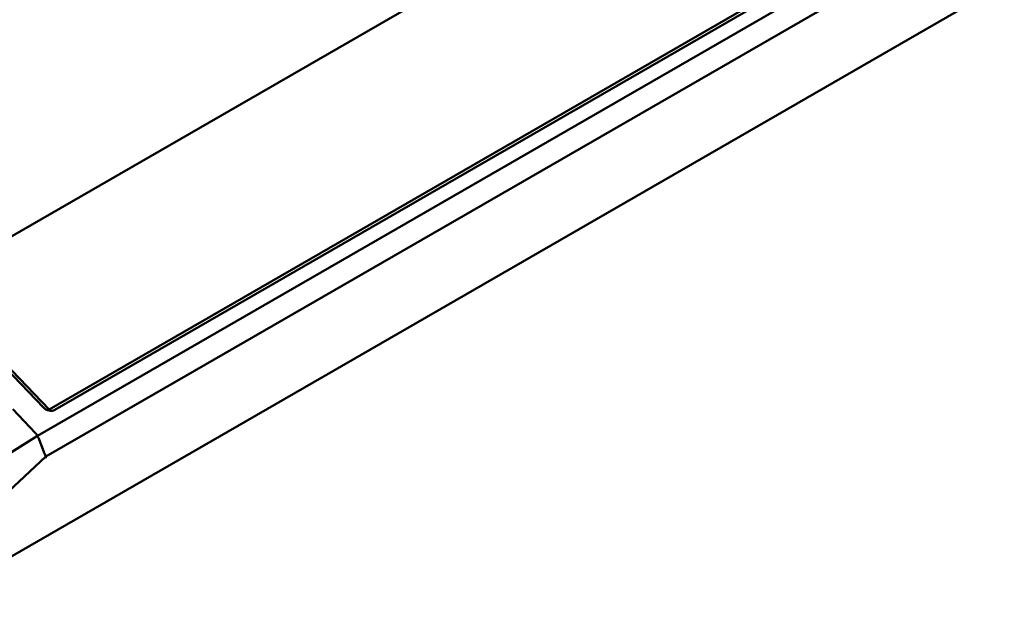
# Model space of a CAD drawing. Units: centimetres. Extents: x -75 to 30, y -21 to 21.
# Drawn here: x -63 to -58, y -11 to -7 of the extents above; entities that cross this region are included whole.
import ezdxf

# ---------------------------------------------------------------- set-up
doc = ezdxf.new("R2010")
doc.units = ezdxf.units.CM
doc.header["$MEASUREMENT"] = 0
doc.layers.add('layer 1', color=7, linetype='Continuous')

msp = doc.modelspace()

# ---------------------------------------------------------------- linework, layer by layer
at = {"layer": 'layer 1', "color": 250, "lineweight": 50}
for points in [[(-71.40073, -0.81152), (-71.40073, -0.81152), (-63.13623, -9.45462), (-63.13623, -9.45462)], [(-63.17003, -9.44223), (-63.17003, -9.44223), (-71.39522, -0.84025), (-71.39522, -0.84025)], [(-63.4174, -8.46619), (-63.4174, -8.46619), (-59.08778, -5.96649), (-59.08778, -5.96649)], [(-59.08778, -5.96649), (-59.08778, -5.96649), (-63.4174, -8.46619), (-63.4174, -8.46619)], [(-57.74561, -6.45677), (-57.74561, -6.45677), (-63.20478, -9.60862), (-63.20478, -9.60862)], [(-63.13623, -9.45462), (-63.13623, -9.45462), (-57.95101, -6.46094), (-57.95101, -6.46094)], [(-63.10191, -9.45608), (-63.10191, -9.45608), (-57.95912, -6.48689), (-57.95912, -6.48689)], [(-63.15584, -9.73169), (-63.15584, -9.73169), (-57.71857, -6.59248), (-57.71857, -6.59248)], [(-63.91994, -10.64497), (-63.91994, -10.64497), (-57.50668, -6.94228), (-57.50668, -6.94228)], [(-63.35044, -9.45269), (-63.35044, -9.45269), (-63.21613, -9.59315), (-63.21613, -9.59315)], [(-63.17003, -9.44223), (-63.17003, -9.44223), (-63.17003, -9.44223), (-63.17003, -9.44223)], [(-63.13623, -9.45462), (-63.13623, -9.45462), (-63.13861, -9.46002), (-63.13861, -9.46002)], [(-63.10191, -9.45608), (-63.10191, -9.45608), (-63.10191, -9.45608), (-63.10191, -9.45608)], [(-63.13651, -9.46048), (-63.13651, -9.46048), (-63.13651, -9.46048), (-63.13651, -9.46048)], [(-64.25247, -10.26815), (-64.25247, -10.26815), (-63.20473, -9.60871), (-63.20473, -9.60871)], [(-63.21522, -9.59417), (-63.21551, -9.59382), (-63.21582, -9.59348), (-63.21613, -9.59315)], [(-63.21613, -9.59315), (-63.21613, -9.59315), (-63.21613, -9.59315), (-63.21613, -9.59315)], [(-63.21522, -9.59417), (-63.21551, -9.59382), (-63.21582, -9.59348), (-63.21613, -9.59315)], [(-63.21522, -9.59417), (-63.21551, -9.59382), (-63.21582, -9.59348), (-63.21613, -9.59315)], [(-63.21522, -9.59417), (-63.21551, -9.59382), (-63.21582, -9.59348), (-63.21613, -9.59315)], [(-63.21522, -9.59417), (-63.21551, -9.59382), (-63.21582, -9.59348), (-63.21613, -9.59315)], [(-63.21522, -9.59417), (-63.21551, -9.59382), (-63.21582, -9.59348), (-63.21613, -9.59315)], [(-63.21522, -9.59417), (-63.21551, -9.59382), (-63.21582, -9.59348), (-63.21613, -9.59315)], [(-63.21522, -9.59417), (-63.21551, -9.59382), (-63.21582, -9.59348), (-63.21613, -9.59315)], [(-63.21522, -9.59417), (-63.21551, -9.59382), (-63.21582, -9.59348), (-63.21613, -9.59315)], [(-63.21522, -9.59417), (-63.21551, -9.59382), (-63.21582, -9.59348), (-63.21613, -9.59315)], [(-63.21522, -9.59417), (-63.21551, -9.59382), (-63.21582, -9.59348), (-63.21613, -9.59315)], [(-63.21522, -9.59417), (-63.21551, -9.59382), (-63.21582, -9.59348), (-63.21613, -9.59315)], [(-63.21522, -9.59417), (-63.21551, -9.59382), (-63.21582, -9.59348), (-63.21613, -9.59315)], [(-63.21522, -9.59417), (-63.21551, -9.59382), (-63.21582, -9.59348), (-63.21613, -9.59315)], [(-63.21522, -9.59417), (-63.21551, -9.59382), (-63.21582, -9.59348), (-63.21613, -9.59315)], [(-63.21522, -9.59417), (-63.21551, -9.59382), (-63.21582, -9.59348), (-63.21613, -9.59315)], [(-63.21522, -9.59417), (-63.21551, -9.59382), (-63.21582, -9.59348), (-63.21613, -9.59315)], [(-63.21522, -9.59417), (-63.21551, -9.59382), (-63.21582, -9.59348), (-63.21613, -9.59315)], [(-63.21522, -9.59417), (-63.21551, -9.59382), (-63.21582, -9.59348), (-63.21613, -9.59315)], [(-63.21522, -9.59417), (-63.21551, -9.59382), (-63.21582, -9.59348), (-63.21613, -9.59315)], [(-63.21522, -9.59417), (-63.21551, -9.59382), (-63.21582, -9.59348), (-63.21613, -9.59315)], [(-63.21522, -9.59417), (-63.21522, -9.59417), (-63.21522, -9.59417), (-63.21522, -9.59417)], [(-63.19582, -9.62561), (-63.19598, -9.62518), (-63.19616, -9.62475), (-63.19635, -9.62432)], [(-63.19635, -9.62432), (-63.19635, -9.62432), (-63.19635, -9.62433), (-63.19635, -9.62433)], [(-63.19582, -9.62561), (-63.19598, -9.62518), (-63.19616, -9.62475), (-63.19635, -9.62433)], [(-63.19582, -9.62561), (-63.19598, -9.62518), (-63.19616, -9.62475), (-63.19635, -9.62433)], [(-63.19582, -9.62561), (-63.19598, -9.62518), (-63.19616, -9.62475), (-63.19635, -9.62433)], [(-63.19582, -9.62561), (-63.19598, -9.62518), (-63.19616, -9.62475), (-63.19635, -9.62433)], [(-63.19582, -9.62561), (-63.19598, -9.62518), (-63.19616, -9.62475), (-63.19635, -9.62433)], [(-63.19582, -9.62561), (-63.19598, -9.62518), (-63.19616, -9.62475), (-63.19635, -9.62433)], [(-63.19582, -9.62561), (-63.19598, -9.62518), (-63.19616, -9.62475), (-63.19635, -9.62433)], [(-63.19582, -9.62561), (-63.19598, -9.62518), (-63.19616, -9.62475), (-63.19635, -9.62433)], [(-63.19582, -9.62561), (-63.19598, -9.62518), (-63.19616, -9.62475), (-63.19635, -9.62433)], [(-63.19582, -9.62561), (-63.19598, -9.62518), (-63.19616, -9.62475), (-63.19635, -9.62433)], [(-63.19582, -9.62561), (-63.19598, -9.62518), (-63.19616, -9.62475), (-63.19635, -9.62433)], [(-63.19582, -9.62561), (-63.19598, -9.62518), (-63.19616, -9.62475), (-63.19635, -9.62433)], [(-63.19582, -9.62561), (-63.19598, -9.62518), (-63.19616, -9.62475), (-63.19635, -9.62433)], [(-63.19582, -9.62562), (-63.19598, -9.62518), (-63.19616, -9.62475), (-63.19635, -9.62433)], [(-63.19582, -9.62562), (-63.19598, -9.62518), (-63.19616, -9.62475), (-63.19635, -9.62433)], [(-63.19582, -9.62562), (-63.19598, -9.62518), (-63.19616, -9.62475), (-63.19635, -9.62433)], [(-63.19582, -9.62562), (-63.19598, -9.62518), (-63.19616, -9.62475), (-63.19635, -9.62433)], [(-63.19582, -9.62562), (-63.19598, -9.62518), (-63.19616, -9.62475), (-63.19635, -9.62433)], [(-63.19582, -9.62562), (-63.19598, -9.62518), (-63.19616, -9.62475), (-63.19635, -9.62433)], [(-63.19582, -9.62562), (-63.19598, -9.62518), (-63.19616, -9.62475), (-63.19635, -9.62433)], [(-63.19582, -9.62561), (-63.19582, -9.62561), (-63.16444, -9.71071), (-63.16444, -9.71071)], [(-63.19582, -9.62561), (-63.19582, -9.62561), (-63.19582, -9.62562), (-63.19582, -9.62562)], [(-63.7829, -10.318), (-63.7829, -10.318), (-63.15589, -9.73148), (-63.15589, -9.73148)], [(-63.16444, -9.71071), (-63.16404, -9.71178), (-63.16359, -9.71279), (-63.1631, -9.71372)], [(-63.16444, -9.71071), (-63.16444, -9.71071), (-63.16444, -9.71072), (-63.16444, -9.71072)], [(-63.16444, -9.71071), (-63.16404, -9.71178), (-63.16359, -9.71279), (-63.1631, -9.71372)], [(-63.16444, -9.71071), (-63.16404, -9.71178), (-63.16359, -9.71279), (-63.1631, -9.71372)], [(-63.16444, -9.71071), (-63.16404, -9.71179), (-63.16359, -9.71279), (-63.1631, -9.71372)], [(-63.16444, -9.71071), (-63.16404, -9.71179), (-63.16359, -9.71279), (-63.1631, -9.71372)], [(-63.16444, -9.71071), (-63.16404, -9.71179), (-63.16359, -9.71279), (-63.1631, -9.71372)], [(-63.16444, -9.71071), (-63.16404, -9.71179), (-63.16359, -9.71279), (-63.1631, -9.71372)], [(-63.16444, -9.71071), (-63.16404, -9.71179), (-63.16359, -9.71279), (-63.1631, -9.71372)], [(-63.16444, -9.71071), (-63.16404, -9.71179), (-63.16359, -9.71279), (-63.1631, -9.71372)], [(-63.16444, -9.71071), (-63.16404, -9.71179), (-63.16359, -9.71279), (-63.1631, -9.71372)], [(-63.16444, -9.71071), (-63.16404, -9.71179), (-63.16359, -9.71279), (-63.1631, -9.71372)], [(-63.16444, -9.71071), (-63.16404, -9.71179), (-63.16359, -9.71279), (-63.1631, -9.71372)], [(-63.16444, -9.71071), (-63.16404, -9.71179), (-63.16359, -9.71279), (-63.1631, -9.71372)], [(-63.16444, -9.71071), (-63.16404, -9.71179), (-63.16359, -9.71279), (-63.1631, -9.71372)], [(-63.16444, -9.71072), (-63.16404, -9.71179), (-63.16359, -9.71279), (-63.1631, -9.71372)], [(-63.16444, -9.71072), (-63.16404, -9.71179), (-63.16359, -9.71279), (-63.1631, -9.71372)], [(-63.16444, -9.71072), (-63.16404, -9.71179), (-63.16359, -9.71279), (-63.1631, -9.71372)], [(-63.16444, -9.71072), (-63.16404, -9.71179), (-63.16359, -9.71279), (-63.1631, -9.71372)], [(-63.16444, -9.71072), (-63.16404, -9.71179), (-63.16359, -9.71279), (-63.1631, -9.71372)], [(-63.16444, -9.71072), (-63.16404, -9.71179), (-63.16359, -9.71279), (-63.1631, -9.71372)], [(-63.16444, -9.71072), (-63.16404, -9.71179), (-63.16359, -9.71279), (-63.1631, -9.71372)], [(-63.1631, -9.71372), (-63.1631, -9.71372), (-63.1631, -9.71372), (-63.1631, -9.71372)], [(-63.15489, -9.74045), (-63.15437, -9.73419), (-63.15732, -9.72457), (-63.1631, -9.71372)], [(-63.1631, -9.71372), (-63.1631, -9.71372), (-63.1631, -9.71372), (-63.1631, -9.71372)], [(-63.15489, -9.74045), (-63.15437, -9.73419), (-63.15732, -9.72457), (-63.1631, -9.71372)], [(-63.15489, -9.74045), (-63.15437, -9.73419), (-63.15732, -9.72457), (-63.1631, -9.71372)], [(-63.15489, -9.74045), (-63.15437, -9.73419), (-63.15732, -9.72457), (-63.1631, -9.71372)], [(-63.15489, -9.74045), (-63.15437, -9.73419), (-63.15732, -9.72457), (-63.1631, -9.71372)], [(-63.15489, -9.74045), (-63.15437, -9.73419), (-63.15732, -9.72457), (-63.1631, -9.71372)], [(-63.15489, -9.74045), (-63.15437, -9.73419), (-63.15732, -9.72457), (-63.1631, -9.71372)], [(-63.15489, -9.74045), (-63.15437, -9.73419), (-63.15732, -9.72458), (-63.1631, -9.71372)], [(-63.15489, -9.74045), (-63.15437, -9.73419), (-63.15732, -9.72458), (-63.1631, -9.71372)], [(-63.15489, -9.74045), (-63.15437, -9.73419), (-63.15732, -9.72458), (-63.1631, -9.71372)], [(-63.15489, -9.74045), (-63.15437, -9.73419), (-63.15732, -9.72458), (-63.1631, -9.71372)], [(-63.15489, -9.74045), (-63.15437, -9.73419), (-63.15732, -9.72458), (-63.1631, -9.71372)], [(-63.15489, -9.74046), (-63.15437, -9.73419), (-63.15732, -9.72458), (-63.1631, -9.71372)], [(-63.15489, -9.74046), (-63.15437, -9.73419), (-63.15732, -9.72458), (-63.1631, -9.71372)], [(-63.15489, -9.74046), (-63.15437, -9.73419), (-63.15732, -9.72458), (-63.1631, -9.71372)], [(-63.15489, -9.74046), (-63.15437, -9.73419), (-63.15732, -9.72458), (-63.1631, -9.71372)], [(-63.15489, -9.74046), (-63.15437, -9.73419), (-63.15732, -9.72458), (-63.1631, -9.71372)], [(-63.15489, -9.74046), (-63.15437, -9.73419), (-63.15732, -9.72458), (-63.1631, -9.71372)], [(-63.15489, -9.74046), (-63.15437, -9.73419), (-63.15732, -9.72458), (-63.1631, -9.71372)], [(-63.15489, -9.74046), (-63.15437, -9.73419), (-63.15732, -9.72458), (-63.1631, -9.71372)], [(-63.15489, -9.74046), (-63.15437, -9.73419), (-63.15732, -9.72458), (-63.1631, -9.71372)], [(-63.15489, -9.74045), (-63.15489, -9.74045), (-63.15489, -9.74046), (-63.15489, -9.74046)]]:
    msp.add_open_spline(points, degree=3, dxfattribs=at)
for points, knots in [([(-63.17003, -9.44223), (-63.16134, -9.45132), (-63.14928, -9.45788), (-63.13651, -9.46048), (-63.13651, -9.46048), (-63.12373, -9.46308), (-63.11129, -9.4615), (-63.10191, -9.45608)], [0, 0, 0, 0, 0.3333333, 0.3333333, 0.3333333, 0.3333333, 1, 1, 1, 1]), ([(-63.17003, -9.44223), (-63.16134, -9.45132), (-63.14928, -9.45788), (-63.13651, -9.46048), (-63.13651, -9.46048), (-63.12373, -9.46308), (-63.11129, -9.4615), (-63.10191, -9.45608)], [0, 0, 0, 0, 0.3333333, 0.3333333, 0.3333333, 0.3333333, 1, 1, 1, 1]), ([(-63.17003, -9.44223), (-63.16134, -9.45132), (-63.14928, -9.45788), (-63.13651, -9.46048), (-63.13651, -9.46048), (-63.12373, -9.46308), (-63.11129, -9.4615), (-63.10191, -9.45608)], [0, 0, 0, 0, 0.3333333, 0.3333333, 0.3333333, 0.3333333, 1, 1, 1, 1]), ([(-63.17003, -9.44223), (-63.16134, -9.45132), (-63.14928, -9.45788), (-63.13651, -9.46048), (-63.13651, -9.46048), (-63.12373, -9.46308), (-63.11129, -9.4615), (-63.10191, -9.45608)], [0, 0, 0, 0, 0.3333333, 0.3333333, 0.3333333, 0.3333333, 1, 1, 1, 1]), ([(-63.17003, -9.44223), (-63.16134, -9.45132), (-63.14928, -9.45788), (-63.13651, -9.46048), (-63.13651, -9.46048), (-63.12373, -9.46308), (-63.11129, -9.4615), (-63.10191, -9.45608)], [0, 0, 0, 0, 0.3333333, 0.3333333, 0.3333333, 0.3333333, 1, 1, 1, 1]), ([(-63.17003, -9.44223), (-63.16134, -9.45132), (-63.14928, -9.45788), (-63.13651, -9.46048), (-63.13651, -9.46048), (-63.12373, -9.46308), (-63.11129, -9.4615), (-63.10191, -9.45608)], [0, 0, 0, 0, 0.3333333, 0.3333333, 0.3333333, 0.3333333, 1, 1, 1, 1]), ([(-63.17003, -9.44223), (-63.16134, -9.45132), (-63.14928, -9.45788), (-63.13651, -9.46048), (-63.13651, -9.46048), (-63.12373, -9.46308), (-63.11129, -9.4615), (-63.10191, -9.45608)], [0, 0, 0, 0, 0.3333333, 0.3333333, 0.3333333, 0.3333333, 1, 1, 1, 1]), ([(-63.17003, -9.44223), (-63.16134, -9.45132), (-63.14928, -9.45788), (-63.13651, -9.46048), (-63.13651, -9.46048), (-63.12373, -9.46308), (-63.11129, -9.4615), (-63.10191, -9.45608)], [0, 0, 0, 0, 0.3333333, 0.3333333, 0.3333333, 0.3333333, 1, 1, 1, 1]), ([(-63.17003, -9.44223), (-63.16134, -9.45132), (-63.14928, -9.45788), (-63.13651, -9.46048), (-63.13651, -9.46048), (-63.12373, -9.46308), (-63.11129, -9.4615), (-63.10191, -9.45608)], [0, 0, 0, 0, 0.3333333, 0.3333333, 0.3333333, 0.3333333, 1, 1, 1, 1]), ([(-63.17003, -9.44223), (-63.16134, -9.45132), (-63.14928, -9.45788), (-63.13651, -9.46048), (-63.13651, -9.46048), (-63.12373, -9.46308), (-63.11129, -9.4615), (-63.10191, -9.45608)], [0, 0, 0, 0, 0.3333333, 0.3333333, 0.3333333, 0.3333333, 1, 1, 1, 1]), ([(-63.17003, -9.44223), (-63.16134, -9.45132), (-63.14928, -9.45788), (-63.13651, -9.46048), (-63.13651, -9.46048), (-63.12373, -9.46308), (-63.11129, -9.4615), (-63.10191, -9.45608)], [0, 0, 0, 0, 0.3333333, 0.3333333, 0.3333333, 0.3333333, 1, 1, 1, 1]), ([(-63.17003, -9.44223), (-63.16134, -9.45132), (-63.14928, -9.45788), (-63.13651, -9.46048), (-63.13651, -9.46048), (-63.12373, -9.46308), (-63.11129, -9.4615), (-63.10191, -9.45608)], [0, 0, 0, 0, 0.3333333, 0.3333333, 0.3333333, 0.3333333, 1, 1, 1, 1]), ([(-63.17003, -9.44223), (-63.16134, -9.45132), (-63.14928, -9.45788), (-63.13651, -9.46048), (-63.13651, -9.46048), (-63.12373, -9.46308), (-63.11129, -9.4615), (-63.10191, -9.45608)], [0, 0, 0, 0, 0.3333333, 0.3333333, 0.3333333, 0.3333333, 1, 1, 1, 1]), ([(-63.17003, -9.44223), (-63.16134, -9.45132), (-63.14928, -9.45788), (-63.13651, -9.46048), (-63.13651, -9.46048), (-63.12373, -9.46308), (-63.11129, -9.4615), (-63.10191, -9.45608)], [0, 0, 0, 0, 0.3333333, 0.3333333, 0.3333333, 0.3333333, 1, 1, 1, 1]), ([(-63.17003, -9.44223), (-63.16134, -9.45132), (-63.14928, -9.45789), (-63.13651, -9.46048), (-63.13651, -9.46048), (-63.12373, -9.46308), (-63.11129, -9.4615), (-63.10191, -9.45608)], [0, 0, 0, 0, 0.3333333, 0.3333333, 0.3333333, 0.3333333, 1, 1, 1, 1]), ([(-63.17003, -9.44223), (-63.16134, -9.45132), (-63.14928, -9.45789), (-63.13651, -9.46048), (-63.13651, -9.46048), (-63.12373, -9.46308), (-63.11129, -9.4615), (-63.10191, -9.45608)], [0, 0, 0, 0, 0.3333333, 0.3333333, 0.3333333, 0.3333333, 1, 1, 1, 1]), ([(-63.17003, -9.44223), (-63.16134, -9.45132), (-63.14928, -9.45789), (-63.13651, -9.46048), (-63.13651, -9.46048), (-63.12373, -9.46308), (-63.11129, -9.4615), (-63.10191, -9.45608)], [0, 0, 0, 0, 0.3333333, 0.3333333, 0.3333333, 0.3333333, 1, 1, 1, 1]), ([(-63.17003, -9.44223), (-63.16134, -9.45132), (-63.14928, -9.45789), (-63.13651, -9.46048), (-63.13651, -9.46048), (-63.12373, -9.46308), (-63.11129, -9.4615), (-63.10191, -9.45608)], [0, 0, 0, 0, 0.3333333, 0.3333333, 0.3333333, 0.3333333, 1, 1, 1, 1]), ([(-63.17003, -9.44223), (-63.16134, -9.45132), (-63.14928, -9.45789), (-63.13651, -9.46048), (-63.13651, -9.46048), (-63.12373, -9.46308), (-63.11129, -9.4615), (-63.10191, -9.45608)], [0, 0, 0, 0, 0.3333333, 0.3333333, 0.3333333, 0.3333333, 1, 1, 1, 1]), ([(-63.17003, -9.44223), (-63.16134, -9.45132), (-63.14928, -9.45789), (-63.13651, -9.46048), (-63.13651, -9.46048), (-63.12373, -9.46308), (-63.11129, -9.4615), (-63.10191, -9.45608)], [0, 0, 0, 0, 0.3333333, 0.3333333, 0.3333333, 0.3333333, 1, 1, 1, 1]), ([(-63.17003, -9.44223), (-63.16134, -9.45132), (-63.14928, -9.45789), (-63.13651, -9.46048), (-63.13651, -9.46048), (-63.12373, -9.46308), (-63.11129, -9.4615), (-63.10191, -9.45608)], [0, 0, 0, 0, 0.3333333, 0.3333333, 0.3333333, 0.3333333, 1, 1, 1, 1]), ([(-63.21522, -9.59417), (-63.21429, -9.59527), (-63.21337, -9.59642), (-63.21246, -9.59759), (-63.21246, -9.59759), (-63.21155, -9.59876), (-63.21066, -9.59995), (-63.20979, -9.60116), (-63.20979, -9.60116), (-63.20804, -9.60358), (-63.20636, -9.60608), (-63.20475, -9.60866), (-63.20475, -9.60866), (-63.20394, -9.60995), (-63.20315, -9.61127), (-63.2024, -9.61257), (-63.2024, -9.61257), (-63.20164, -9.61388), (-63.20091, -9.61519), (-63.20021, -9.61649), (-63.20021, -9.61649), (-63.19881, -9.61911), (-63.19753, -9.62172), (-63.19635, -9.62432)], [0, 0, 0, 0, 0.1428571, 0.1428571, 0.1428571, 0.1428571, 0.2857143, 0.2857143, 0.2857143, 0.2857143, 0.4285714, 0.4285714, 0.4285714, 0.4285714, 0.5714286, 0.5714286, 0.5714286, 0.5714286, 0.7142857, 0.7142857, 0.7142857, 0.7142857, 1, 1, 1, 1])]:
    msp.add_open_spline(points, degree=3, knots=knots, dxfattribs=at)

doc.saveas('drawing.dxf')
